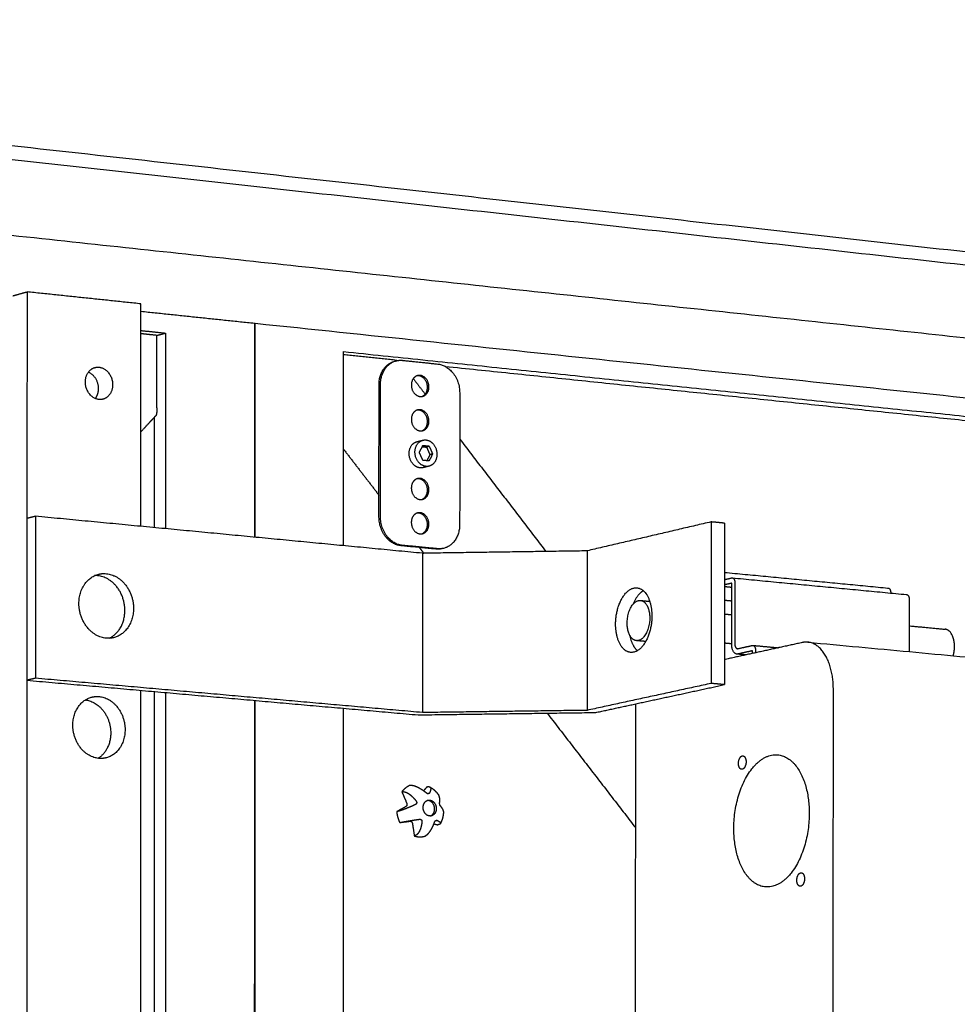
# Model space of a CAD drawing. Units: millimetres. Extents: x -5927 to 0, y 0 to 4191.
# Drawn here: x -2301 to -2119, y 3628 to 3819 of the extents above; entities that cross this region are included whole.
import ezdxf

# ---------------------------------------------------------------- set-up
doc = ezdxf.new("R2010")
doc.units = ezdxf.units.MM
doc.layers.add('Make2D$Visible$Curves', color=7, linetype='Continuous', true_color=0x000000)

msp = doc.modelspace()

# ---------------------------------------------------------------- linework, layer by layer
at = {"layer": 'Make2D$Visible$Curves', "lineweight": -3}
for points, weights, degree in [([(-1725.608, 3730.031), (-2087.59, 3770.311), (-2522.089, 3818.66)], [2978.44548976, 2729.894329, 2481.34316824], 2), ([(-1736.706, 3728.925), (-2084.897, 3767.466), (-2499.727, 3813.383)], [2970.17009538, 2731.6039776, 2493.03785982], 2), ([(-2430.332, 3790.641), (-2084.903, 3753.517), (-1786.957, 3721.497)], [2530.07113107, 2731.67576658, 2933.28040209], 2), ([(-2302.242, 3765.154), (-2300.862, 3765.538), (-2299.48, 3765.922)], [2665.10797063, 2662.96960578, 2660.83124093], 2), ([(-2299.48, 3765.922), (-2299.481, 3743.973), (-2299.483, 3722.025)], [2660.83124093, 2660.94126285, 2661.05128478], 2), ([(-2277.399, 3763.6), (-2288.413, 3764.758), (-2299.48, 3765.922)], [2673.80791158, 2667.31957625, 2660.83124093], 2), ([(-2277.404, 3720.493), (-2277.402, 3742.046), (-2277.399, 3763.6)], [2674.02505712, 2673.91648435, 2673.80791158], 2), ([(-2277.399, 3762.168), (-2266.384, 3761.014), (-2255.422, 3759.865)], [2681.87754266, 2688.41834006, 2694.95913745], 2), ([(-2277.4, 3758.435), (-2275.015, 3758.187), (-2272.633, 3757.939)], [2681.8964145, 2683.30977199, 2684.72312947], 2), ([(-2255.422, 3759.865), (-2255.426, 3739.127), (-2255.429, 3718.392)], [2694.95911524, 2695.06439792, 2695.16968059], 2), ([(-2255.422, 3759.865), (-2255.335, 3759.856), (-2255.249, 3759.847)], [2694.95913745, 2695.01110351, 2695.06306957], 2), ([(-2255.256, 3718.375), (-2255.252, 3739.11), (-2255.249, 3759.847)], [2695.27329045, 2695.16800795, 2695.06272544], 2), ([(-2255.249, 3759.847), (-2019.023, 3735.087), (-1806.334, 3712.795)], [2695.06306957, 2844.189977, 2993.31688443], 2), ([(-2274.302, 3757.49), (-2275.85, 3757.651), (-2277.4, 3757.812)], [2687.2891673, 2686.36978265, 2685.45039801], 2), ([(-2274.304, 3743.43), (-2274.303, 3750.46), (-2274.302, 3757.49)], [2687.36034512, 2687.32475621, 2687.2891673], 2), ([(-2274.302, 3757.49), (-2273.468, 3757.715), (-2272.633, 3757.939)], [2687.28983967, 2686.00648457, 2684.72312947], 2), ([(-2272.633, 3757.939), (-2272.635, 3738.988), (-2272.637, 3720.037)], [2684.72312947, 2684.81898056, 2684.91483164], 2), ([(-2238.179, 3716.742), (-2238.175, 3735.548), (-2238.172, 3754.356)], [2705.52813686, 2705.43228514, 2705.33643342], 2), ([(-2238.172, 3754.356), (-2121.015, 3742.173), (-2009.82, 3730.61)], [2705.33643342, 2777.84563175, 2850.35483008], 2), ([(-2228.224, 3752.705), (-2233.192, 3753.221), (-2238.171, 3753.738)], [2714.93886041, 2711.93032262, 2708.92178483], 2), ([(-2231.008, 3747.971), (-2231.007, 3751.774), (-2227.971, 3752.562)], [2712.67883942, 2074.93835049, 2462.61404646], 2), ([(-2228.253, 3752.488), (-2228.112, 3752.525), (-2227.971, 3752.562)], [2463.00203551, 2462.80804099, 2462.61404646], 2), ([(-2227.971, 3752.562), (-2227.365, 3752.719), (-2226.733, 3752.653)], [2462.61404646, 2557.933096, 2715.24225795], 2), ([(-2226.733, 3752.653), (-2223.32, 3752.298), (-2219.912, 3751.944)], [2715.24225795, 2717.31394933, 2719.38564071], 2), ([(-2231.29, 3747.898), (-2231.289, 3751.701), (-2228.253, 3752.488)], [2713.10651239, 2075.26548151, 2463.00203551], 2), ([(-2228.253, 3752.488), (-2228.183, 3752.507), (-2228.111, 3752.522)], [2463.00203551, 2473.75471285, 2485.29611999], 2), ([(-2219.912, 3751.944), (-2215.659, 3751.503), (-2215.66, 3746.394)], [2719.38564071, 1924.72716099, 2722.00145064], 2), ([(-2218.458, 3751.486), (-2122.507, 3741.526), (-2030.591, 3731.985)], [2722.07274522, 2781.80455382, 2841.53636242], 2), ([(-2287.574, 3750.387), (-2285.668, 3749.543), (-2285.669, 3747.196)], [2433.97047939, 2039.3203106, 2674.92867958], 2), ([(-2224.647, 3749.116), (-2223.495, 3747.614), (-2222.344, 3746.113)], [2464.36146543, 2465.00268241, 2465.6438994], 2), ([(-2285.669, 3747.196), (-2285.669, 3746.077), (-2286.27, 3745.274)], [2674.92867958, 2328.97082466, 2288.24803947], 2), ([(-2282.89, 3747.932), (-2282.89, 3745.625), (-2284.753, 3745.134)], [2670.65194987, 2045.09475585, 2419.11472489], 2), ([(-2231.295, 3722.273), (-2231.292, 3735.085), (-2231.29, 3747.898)], [2713.23749087, 2713.17200163, 2713.10651239], 2), ([(-2231.013, 3722.341), (-2231.01, 3735.156), (-2231.008, 3747.971)], [2712.8098179, 2712.74432866, 2712.67883942], 2), ([(-2222.977, 3745.653), (-2221.899, 3746.054), (-2221.899, 3747.445)], [2419.87885432, 2121.296273, 2718.80104412], 2), ([(-2222.835, 3745.681), (-2221.616, 3745.992), (-2221.616, 3747.518)], [2468.51191208, 2076.81614493, 2718.37337115], 2), ([(-2215.66, 3746.394), (-2215.663, 3733.623), (-2215.666, 3720.853)], [2722.00145064, 2722.06693988, 2722.13242912], 2), ([(-2274.539, 3741.923), (-2275.97, 3740.369), (-2277.402, 3738.813)], [2537.5298085, 2536.73563311, 2535.94145771], 2), ([(-2274.582, 3741.894), (-2275.992, 3740.363), (-2277.402, 3738.831)], [2687.79542736, 2686.9668491, 2686.13827085], 2), ([(-2274.86, 3741.575), (-2274.861, 3730.912), (-2274.862, 3720.25)], [2688.2243533, 2688.27835289, 2688.33235249], 2), ([(-2222.985, 3739), (-2221.901, 3739.399), (-2221.9, 3740.796)], [2421.844364, 2119.39587574, 2718.83509852], 2), ([(-2222.843, 3739.028), (-2221.618, 3739.335), (-2221.617, 3740.868)], [2471.03384817, 2074.81064346, 2718.40742555], 2), ([(-2215.662, 3737.404), (-2207.291, 3726.493), (-2198.952, 3715.623)], [2469.37111354, 2474.05692115, 2478.74272875], 2), ([(-2238.175, 3735.448), (-2234.732, 3730.984), (-2231.294, 3726.527)], [2710.20895642, 2712.31126441, 2714.4135724], 2), ([(-2223.921, 3736.904), (-2223.355, 3737.046), (-2222.788, 3737.187)], [2365.25020644, 2364.50560403, 2363.76100163], 2), ([(-2222.857, 3736.122), (-2223.191, 3735.462), (-2223.524, 3734.803)], [2715.28322575, 2715.08445684, 2714.88568794], 2), ([(-2222.952, 3735.934), (-2222.522, 3735.89), (-2222.091, 3735.847)], [2716.42461126, 2716.6862187, 2716.94782613], 2), ([(-2221.525, 3735.988), (-2222.191, 3736.055), (-2222.857, 3736.122)], [2716.09248019, 2715.68785297, 2715.28322575], 2), ([(-2221.525, 3735.988), (-2221.808, 3735.918), (-2222.091, 3735.847)], [2716.09248019, 2716.52015316, 2716.94782613], 2), ([(-2222.091, 3735.847), (-2221.758, 3735.121), (-2221.425, 3734.396)], [2716.94782613, 2717.15368445, 2717.35954277], 2), ([(-2220.859, 3734.536), (-2221.192, 3735.262), (-2221.525, 3735.988)], [2716.50419683, 2716.29833851, 2716.09248019], 2), ([(-2223.524, 3734.803), (-2223.191, 3734.076), (-2222.858, 3733.35)], [2714.88568794, 2715.09154626, 2715.29740458], 2), ([(-2221.425, 3734.396), (-2221.711, 3733.83), (-2221.997, 3733.265)], [2717.35954277, 2717.18905482, 2717.01856687], 2), ([(-2221.525, 3733.217), (-2221.192, 3733.877), (-2220.859, 3734.536)], [2716.10665903, 2716.30542793, 2716.50419683], 2), ([(-2220.859, 3734.536), (-2221.142, 3734.466), (-2221.425, 3734.396)], [2716.50419683, 2716.9318698, 2717.35954277], 2), ([(-2222.858, 3733.35), (-2222.192, 3733.284), (-2221.525, 3733.217)], [2715.29740458, 2715.70203181, 2716.10665903], 2), ([(-2221.601, 3732.151), (-2222.167, 3732.011), (-2222.733, 3731.871)], [2363.35396727, 2364.09823669, 2364.8425061], 2), ([(-2220.678, 3732.716), (-2221.069, 3732.282), (-2221.601, 3732.151)], [2716.62331437, 2452.45507394, 2363.35396727], 2), ([(-2223.002, 3725.695), (-2221.904, 3726.089), (-2221.903, 3727.499)], [2426.49326504, 2114.95243706, 2718.90320733], 2), ([(-2222.859, 3725.722), (-2221.621, 3726.023), (-2221.62, 3727.568)], [2476.16566587, 2070.77904037, 2718.47553436], 2), ([(-2299.483, 3722.025), (-2299.484, 3706.35), (-2299.485, 3690.675)], [2661.05128478, 2661.12987187, 2661.20845896], 2), ([(-2297.821, 3722.445), (-2298.653, 3722.235), (-2299.483, 3722.025)], [2658.48524696, 2659.76826587, 2661.05128478], 2), ([(-2297.821, 3722.445), (-2297.823, 3706.754), (-2297.824, 3691.064)], [2658.48524696, 2658.56383404, 2658.64242113], 2), ([(-2222.864, 3715.278), (-2260.031, 3718.832), (-2297.821, 3722.445)], [2703.03589269, 2680.76056982, 2658.48524696], 2), ([(-2227.023, 3716.738), (-2231.296, 3717.148), (-2231.295, 3722.273)], [2715.8533008, 1918.56715192, 2713.23749087], 2), ([(-2226.74, 3716.806), (-2231.014, 3717.216), (-2231.013, 3722.341)], [2715.42562783, 1918.26474146, 2712.8098179], 2), ([(-2223.01, 3719.042), (-2221.905, 3719.434), (-2221.905, 3720.851)], [2428.55678081, 2113.01759306, 2718.93726174], 2), ([(-2222.867, 3719.069), (-2221.622, 3719.367), (-2221.622, 3720.919)], [2478.77593216, 2068.75296736, 2718.50958877], 2), ([(-2215.666, 3720.853), (-2215.667, 3716.97), (-2218.781, 3716.229)], [2722.13242912, 2070.33847273, 2482.54895406], 2), ([(-2166.946, 3721.359), (-2179.038, 3718.53), (-2190.974, 3715.738)], [2665.13708714, 2682.63586613, 2700.13464511], 2), ([(-2166.946, 3721.359), (-2166.951, 3705.708), (-2166.956, 3690.057)], [2665.13708714, 2665.21567423, 2665.29426132], 2), ([(-2164.371, 3721.107), (-2165.658, 3721.233), (-2166.946, 3721.359)], [2666.69117944, 2665.91413329, 2665.13708714], 2), ([(-2164.371, 3721.107), (-2164.377, 3705.464), (-2164.382, 3689.823)], [2666.69117944, 2666.76976652, 2666.84835361], 2), ([(-2220.203, 3716.085), (-2223.61, 3716.411), (-2227.023, 3716.738)], [2719.99668356, 2717.92499218, 2715.8533008], 2), ([(-2219.92, 3716.152), (-2223.327, 3716.479), (-2226.74, 3716.806)], [2719.56901059, 2717.49731921, 2715.42562783], 2), ([(-2223.482, 3716.399), (-2223.051, 3715.84), (-2222.62, 3715.282)], [2719.20287633, 2719.46757474, 2719.73227316], 2), ([(-2222.864, 3715.278), (-2222.867, 3699.846), (-2222.87, 3684.415)], [2703.03589269, 2703.11447978, 2703.19306687], 2), ([(-2190.974, 3715.738), (-2206.928, 3715.508), (-2222.864, 3715.278)], [2700.13464511, 2701.5852689, 2703.03589269], 2), ([(-2219.064, 3716.162), (-2219.623, 3716.029), (-2220.203, 3716.085)], [2482.93925449, 2574.9599327, 2719.99668356], 2), ([(-2218.781, 3716.229), (-2219.339, 3716.097), (-2219.92, 3716.152)], [2482.54895406, 2574.55511681, 2719.56901059], 2), ([(-2218.781, 3716.229), (-2218.922, 3716.196), (-2219.064, 3716.162)], [2482.54895406, 2482.74410427, 2482.93925449], 2), ([(-2218.923, 3716.199), (-2218.993, 3716.179), (-2219.064, 3716.162)], [2461.32708693, 2471.74058007, 2482.93925449], 2), ([(-2190.974, 3715.738), (-2190.979, 3700.289), (-2190.983, 3684.842)], [2700.13464511, 2700.2132322, 2700.29181929], 2), ([(-2289.419, 3705.562), (-2289.419, 3710.29), (-2285.577, 3711.227)], [2663.48722196, 2029.14202517, 2428.42550685], 2), ([(-2164.374, 3711.58), (-2148.455, 3710.051), (-2132.651, 3708.534)], [2521.00983571, 2530.13365608, 2539.25747646], 2), ([(-2164.375, 3710.181), (-2163.661, 3710.344), (-2162.947, 3710.506)], [2689.60890411, 2688.57532287, 2687.54174163], 2), ([(-2162.947, 3709.471), (-2163.661, 3709.309), (-2164.375, 3709.147)], [2687.54698077, 2688.58030595, 2689.61363112], 2), ([(-2164.375, 3708.846), (-2163.661, 3708.778), (-2162.948, 3708.71)], [2691.53800979, 2691.97330742, 2692.40860505], 2), ([(-2162.951, 3697.572), (-2162.949, 3703.522), (-2162.947, 3709.471)], [2687.60723087, 2687.57710582, 2687.54698077], 2), ([(-2162.947, 3710.506), (-2162.893, 3710.518), (-2162.84, 3710.513)], [2687.54174163, 2589.18482065, 2515.37540435], 2), ([(-2162.84, 3710.513), (-2145.892, 3708.889), (-2129.074, 3707.278)], [2515.37540435, 2525.07286994, 2534.77033553], 2), ([(-2162.84, 3710.513), (-2162.356, 3710.467), (-2162.356, 3709.606)], [2515.37540435, 1998.02494985, 2686.69163483], 2), ([(-2162.356, 3709.606), (-2162.358, 3703.654), (-2162.36, 3697.703)], [2686.69163483, 2686.72175988, 2686.75188493], 2), ([(-2180.079, 3708.012), (-2181.333, 3707.28), (-2182.13, 3705.332)], [2505.215975, 2258.24368159, 2305.42864046], 2), ([(-2132.759, 3708.527), (-2132.704, 3708.539), (-2132.651, 3708.534)], [2713.38456958, 2613.87821454, 2539.25747646], 2), ([(-2132.651, 3708.534), (-2132.164, 3708.487), (-2132.164, 3707.634)], [2539.25747646, 2017.44780387, 2712.53446278], 2), ([(-2132.164, 3707.634), (-2132.164, 3707.604), (-2132.163, 3707.574)], [2712.53446278, 2679.62021167, 2649.4316915], 2), ([(-2129.182, 3707.271), (-2129.127, 3707.283), (-2129.074, 3707.278)], [2708.26297221, 2609.14829121, 2534.77033553], 2), ([(-2129.074, 3707.278), (-2128.585, 3707.231), (-2128.585, 3706.376)], [2534.77033553, 2013.43483252, 2707.41286541], 2), ([(-2180.638, 3706.134), (-2178.839, 3705.964), (-2178.84, 3702.733)], [2516.94460486, 1994.91511733, 2684.3142458], 2), ([(-2180.638, 3706.134), (-2179.743, 3706.049), (-2178.848, 3705.965)], [2516.94460486, 2517.4530687, 2517.96153254], 2), ([(-2164.376, 3706.201), (-2163.662, 3706.133), (-2162.948, 3706.065)], [2708.54806116, 2708.98615433, 2709.4242475], 2), ([(-2128.585, 3706.376), (-2128.587, 3701.297), (-2128.589, 3696.218)], [2707.41286541, 2707.43877206, 2707.4646787], 2), ([(-2164.377, 3703.51), (-2163.663, 3703.443), (-2162.949, 3703.376)], [2526.79671112, 2527.20537129, 2527.61403146], 2), ([(-2182.566, 3696.075), (-2185.456, 3696.341), (-2185.455, 3701.535)], [2521.25310424, 1998.46900667, 2692.08649932], 2), ([(-2128.587, 3701.217), (-2125.109, 3700.889), (-2121.637, 3700.561)], [2546.8642515, 2548.88853349, 2550.91281548], 2), ([(-2182.723, 3699.409), (-2182.326, 3697.351), (-2181.241, 3696.402)], [2430.27480467, 2235.07828363, 2327.70897569], 2), ([(-2119.807, 3697.2), (-2119.806, 3700.388), (-2121.637, 3700.561)], [2720.57639931, 2021.86440563, 2550.91281548], 2), ([(-2179.628, 3698.18), (-2180.522, 3698.263), (-2181.417, 3698.346)], [2521.67401488, 2521.16501778, 2520.65602067], 2), ([(-2149.285, 3697.982), (-2156.863, 3696.32), (-2164.38, 3694.672)], [2667.99428375, 2678.84064097, 2689.68699818], 2), ([(-2162.951, 3697.721), (-2163.665, 3697.787), (-2164.379, 3697.854)], [2530.62665697, 2530.2173145, 2529.80797202], 2), ([(-2161.977, 3695.749), (-2162.952, 3695.839), (-2162.951, 3697.572)], [2519.15404638, 1995.4781031, 2687.60723087], 2), ([(-2162.36, 3697.703), (-2162.36, 3696.836), (-2161.872, 3696.791)], [2686.75188493, 1995.07207259, 2518.65649669], 2), ([(-2161.768, 3696.798), (-2160.361, 3697.108), (-2158.952, 3697.418)], [2685.90177813, 2683.87033152, 2681.83888491], 2), ([(-2158.952, 3697.418), (-2158.899, 3697.429), (-2158.847, 3697.425)], [2681.83888491, 2586.48975341, 2514.2587312], 2), ([(-2158.847, 3697.425), (-2156.381, 3697.195), (-2153.917, 3696.966)], [2514.2587312, 2515.6659098, 2517.0730884], 2), ([(-2158.847, 3697.425), (-2158.358, 3697.379), (-2158.358, 3696.511)], [2514.2587312, 1990.98765903, 2680.98877811], 2), ([(-2148.222, 3698.05), (-2148.75, 3698.099), (-2149.285, 3697.982)], [2499.46350744, 2572.11928687, 2667.99428375], 2), ([(-2148.222, 3698.05), (-2071.814, 3690.92), (-1998.016, 3684.034)], [2499.46350744, 2543.651616, 2587.83972456], 2), ([(-2143.27, 3688.845), (-2143.267, 3697.588), (-2148.222, 3698.05)], [2659.49321573, 1975.3486478, 2499.46350744], 2), ([(-2161.769, 3695.762), (-2161.873, 3695.739), (-2161.977, 3695.749)], [2685.90701727, 2591.06690954, 2519.15404638], 2), ([(-2160.213, 3695.586), (-2161.095, 3695.667), (-2161.977, 3695.749)], [2520.16130791, 2519.65767714, 2519.15404638], 2), ([(-2161.872, 3696.791), (-2161.821, 3696.786), (-2161.768, 3696.798)], [2518.65649669, 2590.75678231, 2685.90177813], 2), ([(-2158.952, 3696.381), (-2160.361, 3696.071), (-2161.769, 3695.762)], [2681.84412405, 2683.87557066, 2685.90701727], 2), ([(-2158.952, 3695.862), (-2158.952, 3696.122), (-2158.952, 3696.381)], [2681.84674362, 2681.84543384, 2681.84412405], 2), ([(-2158.358, 3696.511), (-2158.358, 3696.252), (-2158.358, 3695.993)], [2680.98877811, 2680.9900879, 2680.99139768], 2), ([(-2120.049, 3695.421), (-2119.807, 3696.287), (-2119.807, 3697.2)], [2381.53033034, 2475.56247747, 2720.57639931], 2), ([(-2299.485, 3690.675), (-2299.517, 3244.233), (-2299.55, 2798.541)], [2661.20845733, 2663.44871408, 2665.68897084], 2), ([(-2297.824, 3691.064), (-2298.655, 3690.869), (-2299.485, 3690.675)], [2658.64242113, 2659.92544004, 2661.20845896], 2), ([(-2299.485, 3690.675), (-2261.288, 3687.291), (-2223.726, 3683.964)], [2661.20845896, 2683.74054135, 2706.27262375], 2), ([(-2222.87, 3684.415), (-2260.036, 3687.712), (-2297.824, 3691.064)], [2703.19306687, 2680.917744, 2658.64242113], 2), ([(-2166.956, 3690.057), (-2179.048, 3687.432), (-2190.983, 3684.842)], [2665.29426132, 2682.7930403, 2700.29181929], 2), ([(-2181.562, 3686.101), (-2173.012, 3687.953), (-2164.382, 3689.823)], [2691.75855882, 2679.30345622, 2666.84835361], 2), ([(-2164.382, 3689.823), (-2165.668, 3689.94), (-2166.956, 3690.057)], [2666.84835361, 2666.07130747, 2665.29426132], 2), ([(-2277.509, 2800.911), (-2277.459, 3244.443), (-2277.408, 3688.719)], [2678.66564149, 2676.42538554, 2674.1851296], 2), ([(-2274.866, 3688.494), (-2274.878, 3586.093), (-2274.89, 3483.732)], [2688.49319106, 2689.01197556, 2689.53076006], 2), ([(-2272.641, 3688.297), (-2272.655, 3578.145), (-2272.668, 3468.039)], [2685.07538869, 2685.63273858, 2686.19008846], 2), ([(-2143.591, 2811.981), (-2143.431, 3250.051), (-2143.27, 3688.845)], [2663.8940927, 2661.69365421, 2659.49321573], 2), ([(-2288.185, 3686.86), (-2283.261, 3686.281), (-2283.261, 3680.455)], [2646.83011103, 1906.40033995, 2676.68856909], 2), ([(-2255.434, 3686.773), (-2255.452, 3566.728), (-2255.471, 3446.737)], [2695.33023381, 2695.93997605, 2696.54971829], 2), ([(-2255.298, 3446.731), (-2255.279, 3566.717), (-2255.261, 3686.757)], [2696.65332815, 2696.04358687, 2695.4338456], 2), ([(-2189.304, 3684.423), (-2185.441, 3685.26), (-2181.562, 3686.101)], [2703.13732946, 2697.44840598, 2691.75948251], 2), ([(-2181.82, 2811.457), (-2181.691, 3248.418), (-2181.562, 3686.101)], [2719.31739471, 2717.07685233, 2714.83630994], 2), ([(-2181.562, 3686.101), (-2181.562, 3686.101), (-2181.562, 3686.101)], [2691.75948251, 2691.75902066, 2691.75855882], 2), ([(-2238.226, 3466.665), (-2238.205, 3575.933), (-2238.185, 3685.245)], [2706.80339241, 2706.24604234, 2705.68869226], 2), ([(-2223.726, 3683.964), (-2206.525, 3684.193), (-2189.304, 3684.423)], [2706.27262375, 2704.70497661, 2703.13732946], 2), ([(-2190.983, 3684.842), (-2206.935, 3684.628), (-2222.87, 3684.415)], [2700.29181929, 2701.74244308, 2703.19306687], 2), ([(-2198.721, 3684.298), (-2190.128, 3673.158), (-2181.569, 3662.062)], [2734.49534548, 2739.84235615, 2745.18936682], 2), ([(-2283.261, 3680.455), (-2283.262, 3677.084), (-2285.7, 3675.55)], [2676.68856909, 2169.58779122, 2317.28254909], 2), ([(-2280.48, 3681.083), (-2280.481, 3676.461), (-2284.259, 3675.617)], [2672.41183939, 2024.61014318, 2447.08123754], 2), ([(-2154.047, 3676.227), (-2147.942, 3675.688), (-2147.946, 3664.903)], [2514.88567176, 1975.42735483, 2666.23740784], 2), ([(-2160.795, 3676.019), (-2160.178, 3675.965), (-2160.179, 3674.871)], [2524.27842199, 1988.23037721, 2683.70912995], 2), ([(-2225.421, 3670.25), (-2226.26, 3669.856), (-2226.862, 3669.067)], [2392.34618843, 2303.31458632, 2321.67214277], 2), ([(-2226.862, 3669.067), (-2226.39, 3667.965), (-2225.918, 3666.863)], [2716.2024507, 2716.49445095, 2716.7864512], 2), ([(-2221.984, 3670.033), (-2222.325, 3669.638), (-2222.666, 3669.243)], [2719.15815141, 2718.9532309, 2718.74831039], 2), ([(-2221.938, 3668.724), (-2221.74, 3668.766), (-2221.541, 3668.808)], [2716.1519018, 2715.85174364, 2715.55158547], 2), ([(-2225.918, 3666.863), (-2225.718, 3666.395), (-2226.094, 3666.186)], [2716.7864512, 1921.14592341, 2716.68335395], 2), ([(-2226.094, 3666.186), (-2226.98, 3665.694), (-2227.866, 3665.202)], [2716.68335395, 2716.14890651, 2715.61445908], 2), ([(-2227.866, 3665.202), (-2227.756, 3664.093), (-2227.276, 3663.105)], [2595.01335102, 2414.34964994, 2351.75300896], 2), ([(-2221.331, 3664.371), (-2220.515, 3664.683), (-2220.515, 3665.734)], [2420.42274686, 2116.54306695, 2716.18518285], 2), ([(-2220.19, 3665.802), (-2220.191, 3664.596), (-2221.166, 3664.392)], [2457.23148613, 1854.33961183, 2261.04114408], 2), ([(-2218.808, 3665.22), (-2218.806, 3665.285), (-2218.815, 3665.353), (-2218.833, 3665.425)], [2718.8731301, 2718.71568159, 2718.55942812, 2718.40540421], 3), ([(-2227.276, 3663.105), (-2226.288, 3663.233), (-2225.3, 3663.36)], [2715.98302558, 2716.58154834, 2717.18007109], 2), ([(-2225.3, 3663.36), (-2224.88, 3663.414), (-2224.805, 3662.904)], [2717.18007109, 1921.5164221, 2717.48244705], 2), ([(-2224.805, 3662.904), (-2224.63, 3661.705), (-2224.455, 3660.506)], [2717.48244705, 2717.59500245, 2717.70755785], 2), ([(-2220.652, 3662.839), (-2220.614, 3662.938), (-2220.576, 3663.037), (-2220.541, 3663.138)], [2716.28875601, 2716.25269567, 2716.21927617, 2716.18847584], 3), ([(-2220.312, 3663.481), (-2220.186, 3663.507), (-2220.06, 3663.534)], [2716.85894324, 2716.66869748, 2716.47845171], 2), ([(-2220.653, 3662.839), (-2220.653, 3662.839), (-2220.653, 3662.839), (-2220.652, 3662.839)], [2716.28898471, 2716.28890846, 2716.28883223, 2716.28875601], 3), ([(-2220.653, 3662.839), (-2220.652, 3662.839), (-2220.652, 3662.839)], [2720.0051796, 2720.00534331, 2720.00550702], 2), ([(-2220.652, 3662.839), (-2220.282, 3662.746), (-2219.911, 3662.653)], [2720.00550702, 2720.23121615, 2720.45692529], 2), ([(-2149.482, 3653.375), (-2148.851, 3653.323), (-2148.852, 3652.212)], [2516.57880439, 1971.48040903, 2667.58329642], 2)]:
    msp.add_rational_spline(points, weights, degree=degree, dxfattribs=at)
for points, weights, degree, knots in [([(-2228.224, 3752.705), (-2228.19, 3752.701), (-2228.122, 3752.694), (-2228.02, 3752.682), (-2227.92, 3752.67), (-2227.822, 3752.657), (-2227.729, 3752.644), (-2227.67, 3752.634), (-2227.642, 3752.63)], [2714.93886041, 2714.95949946, 2715.00240085, 2715.07044924, 2715.14275497, 2715.21868636, 2715.29698541, 2715.35053769, 2715.3773237], 3, [-1.90941974, -1.90941974, -1.90941974, -1.90941974, -1.78987076, -1.66696286, -1.54152089, -1.41449412, -1.28692301, -1.16216481, -1.16216481, -1.16216481, -1.16216481]), ([(-2284.753, 3745.134), (-2285.132, 3745.034), (-2285.53, 3745.074), (-2288.172, 3745.34), (-2288.172, 3748.468), (-2288.172, 3750.768), (-2286.316, 3751.264)], [2419.11472489, 2512.77411827, 2669.113575, 1886.24939944, 2667.54376529, 2044.70649128, 2415.85341564], 2, [149.852725, 149.852725, 149.852725, 150.7964474, 150.7964474, 155.5088364, 155.5088364, 159.2653821, 159.2653821, 159.2653821]), ([(-2286.316, 3751.264), (-2285.932, 3751.367), (-2285.529, 3751.326), (-2282.89, 3751.056), (-2282.89, 3747.932)], [2415.85341564, 2510.29078236, 2669.08214016, 1888.42499005, 2670.65194987], 2, [159.2653821, 159.2653821, 159.2653821, 160.2212253, 160.2212253, 164.9336143, 164.9336143, 164.9336143]), ([(-2223.811, 3749.704), (-2225.026, 3749.391), (-2225.027, 3747.868), (-2225.027, 3745.821), (-2223.321, 3745.646), (-2223.073, 3745.62), (-2222.835, 3745.681)], [2466.36759061, 2076.52218363, 2716.30167977, 1920.72274677, 2717.34800374, 2562.91865084, 2468.51191208], 2, [4.6960782, 4.6960782, 4.6960782, 7.8539816, 7.8539816, 11.7809725, 11.7809725, 12.5436396, 12.5436396, 12.5436396]), ([(-2221.899, 3747.445), (-2221.899, 3749.491), (-2223.603, 3749.667), (-2223.778, 3749.685), (-2223.95, 3749.66)], [2718.80104412, 1922.47524573, 2717.75472015, 2606.63541642, 2526.49105186], 2, [0, 0, 0, 3.9269908, 3.9269908, 4.4746752, 4.4746752, 4.4746752]), ([(-2221.616, 3747.518), (-2221.616, 3749.564), (-2223.32, 3749.74), (-2223.571, 3749.766), (-2223.811, 3749.704)], [2718.37337115, 1922.17283527, 2717.32704718, 2561.31197718, 2466.36759061], 2, [0, 0, 0, 3.9269908, 3.9269908, 4.6960782, 4.6960782, 4.6960782]), ([(-2274.304, 3743.43), (-2274.304, 3743.389), (-2274.304, 3743.305), (-2274.308, 3743.178), (-2274.313, 3743.048), (-2274.321, 3742.918), (-2274.331, 3742.789), (-2274.343, 3742.664), (-2274.358, 3742.543), (-2274.375, 3742.428), (-2274.394, 3742.323), (-2274.415, 3742.227), (-2274.438, 3742.142), (-2274.461, 3742.069), (-2274.485, 3742.009), (-2274.509, 3741.962), (-2274.527, 3741.936), (-2274.537, 3741.925), (-2274.539, 3741.923)], [2687.36034512, 2687.3605539, 2687.36201015, 2687.36740687, 2687.37627875, 2687.38878764, 2687.40501272, 2687.42493755, 2687.44844212, 2687.47530129, 2687.50519025, 2687.53769667, 2687.57233872, 2687.60858675, 2687.64588747, 2687.68368718, 2687.71166943, 2687.72675379, 2687.72905589], 3, [-1.9094197, -1.9094197, -1.9094197, -1.9094197, -1.7898708, -1.6669629, -1.5415209, -1.4144941, -1.286923, -1.1598936, -1.0344816, -0.9116916, -0.7923963, -0.6772838, -0.5668195, -0.4612281, -0.3605002, -0.2644219, -0.1726247, -0.1561378, -0.1561378, -0.1561378, -0.1561378]), ([(-2223.806, 3743.052), (-2225.028, 3742.743), (-2225.028, 3741.213), (-2225.028, 3739.166), (-2223.323, 3738.993), (-2223.078, 3738.969), (-2222.843, 3739.028)], [2468.87931722, 2074.52105389, 2716.33573417, 1920.74682688, 2717.38205814, 2564.97967056, 2471.03384817], 2, [4.6860724, 4.6860724, 4.6860724, 7.8539816, 7.8539816, 11.7809725, 11.7809725, 12.5336197, 12.5336197, 12.5336197]), ([(-2221.9, 3740.796), (-2221.9, 3742.842), (-2223.604, 3743.016), (-2223.776, 3743.033), (-2223.945, 3743.009)], [2718.83509852, 1922.49932583, 2717.78877456, 2608.69918166, 2529.46290958], 2, [0, 0, 0, 3.9269908, 3.9269908, 4.4646645, 4.4646645, 4.4646645]), ([(-2221.617, 3740.868), (-2221.617, 3742.914), (-2223.322, 3743.087), (-2223.569, 3743.112), (-2223.806, 3743.052)], [2718.40742555, 1922.19691538, 2717.36110159, 2563.37385401, 2468.87931722], 2, [0, 0, 0, 3.9269908, 3.9269908, 4.6860724, 4.6860724, 4.6860724]), ([(-2222.733, 3731.871), (-2223.937, 3731.574), (-2224.826, 3732.721), (-2226.34, 3734.675), (-2224.837, 3736.342), (-2224.449, 3736.772), (-2223.921, 3736.904)], [2364.8425061, 2185.24115309, 2716.50295909, 1920.20120536, 2716.47726229, 2454.30758918, 2365.25020644], 2, [-11.5241888, -11.5241888, -11.5241888, -9.424778, -9.424778, -6.2831853, -6.2831853, -5.2471717, -5.2471717, -5.2471717]), ([(-2221.601, 3732.151), (-2222.804, 3731.854), (-2223.694, 3733.002), (-2225.209, 3734.957), (-2223.705, 3736.625), (-2223.317, 3737.055), (-2222.788, 3737.187)], [2363.35396727, 2183.86529453, 2714.79226721, 1918.99156353, 2714.76657041, 2452.76213027, 2363.76100163], 2, [-11.5241888, -11.5241888, -11.5241888, -9.424778, -9.424778, -6.2831853, -6.2831853, -5.2471717, -5.2471717, -5.2471717]), ([(-2222.788, 3737.187), (-2221.581, 3737.489), (-2220.689, 3736.336), (-2219.178, 3734.382), (-2220.678, 3732.716)], [2363.76100163, 2182.87640977, 2716.59761757, 1921.58105526, 2716.62331437], 2, [-5.2471717, -5.2471717, -5.2471717, -3.1415927, -3.1415927, 0, 0, 0]), ([(-2223.795, 3729.75), (-2225.03, 3729.446), (-2225.031, 3727.904), (-2225.031, 3725.856), (-2223.325, 3725.689), (-2223.087, 3725.666), (-2222.859, 3725.722)], [2473.99050104, 2070.49821398, 2716.40384298, 1920.79498708, 2717.45016695, 2569.12228381, 2476.16566587], 2, [4.66596, 4.66596, 4.66596, 7.8539816, 7.8539816, 11.7809725, 11.7809725, 12.5134792, 12.5134792, 12.5134792]), ([(-2221.903, 3727.499), (-2221.903, 3729.545), (-2223.607, 3729.713), (-2223.773, 3729.729), (-2223.935, 3729.707)], [2718.90320733, 1922.54748603, 2717.85688337, 2612.80202821, 2535.4323559], 2, [0, 0, 0, 3.9269908, 3.9269908, 4.4447654, 4.4447654, 4.4447654]), ([(-2221.62, 3727.568), (-2221.62, 3729.614), (-2223.324, 3729.783), (-2223.565, 3729.806), (-2223.795, 3729.75)], [2718.47553436, 1922.24507558, 2717.4292104, 2567.51821445, 2473.99050104], 2, [0, 0, 0, 3.9269908, 3.9269908, 4.66596, 4.66596, 4.66596]), ([(-2223.79, 3723.099), (-2225.032, 3722.798), (-2225.032, 3721.249), (-2225.033, 3719.202), (-2223.327, 3719.037), (-2223.092, 3719.015), (-2222.867, 3719.069)], [2476.59034281, 2068.47653217, 2716.43789739, 1920.81906718, 2717.48422136, 2571.20384878, 2478.77593216], 2, [4.6558535, 4.6558535, 4.6558535, 7.8539816, 7.8539816, 11.7809725, 11.7809725, 12.5033586, 12.5033586, 12.5033586]), ([(-2221.905, 3720.851), (-2221.904, 3722.896), (-2223.609, 3723.062), (-2223.771, 3723.078), (-2223.93, 3723.057)], [2718.93726174, 1922.57156614, 2717.89093777, 2614.84771223, 2538.43923494], 2, [0, 0, 0, 3.9269908, 3.9269908, 4.4348445, 4.4348445, 4.4348445]), ([(-2221.622, 3720.919), (-2221.621, 3722.965), (-2223.326, 3723.131), (-2223.563, 3723.154), (-2223.79, 3723.099)], [2718.50958877, 1922.26915568, 2717.4632648, 2569.60066964, 2476.59034281], 2, [0, 0, 0, 3.9269908, 3.9269908, 4.6558535, 4.6558535, 4.6558535]), ([(-2283.575, 3698.802), (-2280.522, 3700.203), (-2280.522, 3704.188), (-2280.521, 3710.432), (-2285.797, 3710.925), (-2286.096, 3710.952), (-2286.392, 3710.94)], [2350.97960161, 2113.53198188, 2672.26962896, 1889.55774801, 2669.13000953, 2607.91500786, 2556.24101719], 2, [-25.577801, -25.577801, -25.577801, -18.8495559, -18.8495559, -9.424778, -9.424778, -8.6888578, -8.6888578, -8.6888578]), ([(-2285.577, 3711.227), (-2284.866, 3711.401), (-2284.128, 3711.332), (-2278.848, 3710.839), (-2278.849, 3704.589), (-2278.85, 3699.832), (-2282.721, 3698.916)], [2428.42550685, 2520.19460455, 2666.56397171, 1887.74328526, 2669.70359113, 2029.8309334, 2435.16403268], 2, [7.6634526, 7.6634526, 7.6634526, 9.424778, 9.424778, 18.8495559, 18.8495559, 26.5622244, 26.5622244, 26.5622244]), ([(-2185.455, 3701.535), (-2185.453, 3707.733), (-2181.948, 3708.535), (-2181.628, 3708.608), (-2181.314, 3708.578)], [2692.08649932, 1903.57039143, 2686.92298884, 2589.02688034, 2515.29623416], 2, [0, 0, 0, 9.424778, 9.424778, 10.5917864, 10.5917864, 10.5917864]), ([(-2181.314, 3708.578), (-2178.429, 3708.304), (-2178.43, 3703.119), (-2178.432, 3696.897), (-2181.951, 3696.116), (-2182.261, 3696.047), (-2182.566, 3696.075)], [2515.29623416, 1993.57707004, 2681.82234803, 1896.35699602, 2686.98585851, 2592.74531253, 2521.25310424], 2, [10.5917864, 10.5917864, 10.5917864, 18.8495559, 18.8495559, 28.2743339, 28.2743339, 29.4081469, 29.4081469, 29.4081469]), ([(-2282.721, 3698.916), (-2283.412, 3698.753), (-2284.129, 3698.818), (-2289.42, 3699.297), (-2289.419, 3705.562)], [2435.16403268, 2525.14257259, 2666.62684138, 1883.39210404, 2663.48722196], 2, [26.5622244, 26.5622244, 26.5622244, 28.2743339, 28.2743339, 37.6991118, 37.6991118, 37.6991118]), ([(-2181.417, 3698.346), (-2183.218, 3698.513), (-2183.217, 3701.747), (-2183.216, 3705.61), (-2181.03, 3706.107), (-2180.832, 3706.152), (-2180.638, 3706.134)], [2520.65602067, 1997.96222707, 2690.7083677, 1902.60428605, 2687.49172421, 2590.26822808, 2516.94460486], 2, [6.3389119, 6.3389119, 6.3389119, 11.3097336, 11.3097336, 16.9646003, 16.9646003, 17.6610531, 17.6610531, 17.6610531]), ([(-2178.84, 3702.733), (-2178.841, 3698.861), (-2181.032, 3698.372), (-2181.226, 3698.329), (-2181.417, 3698.346)], [2684.3142458, 1898.11065299, 2687.53088929, 2592.58500821, 2520.65602067], 2, [0, 0, 0, 5.6548668, 5.6548668, 6.3389119, 6.3389119, 6.3389119]), ([(-2284.259, 3675.617), (-2284.887, 3675.477), (-2285.537, 3675.532), (-2290.603, 3675.966), (-2290.603, 3681.962), (-2290.602, 3686.557), (-2286.852, 3687.422)], [2447.08123754, 2535.06319369, 2669.46328754, 1885.48935012, 2666.4544856, 2023.9999893, 2440.50275085], 2, [117.4310479, 117.4310479, 117.4310479, 118.9878218, 118.9878218, 128.0199006, 128.0199006, 135.4496602, 135.4496602, 135.4496602]), ([(-2286.852, 3687.422), (-2286.205, 3687.571), (-2285.535, 3687.512), (-2280.48, 3687.066), (-2280.48, 3681.083)], [2440.50275085, 2530.32671259, 2669.40303744, 1889.65923213, 2672.41183939], 2, [135.4496602, 135.4496602, 135.4496602, 137.0519795, 137.0519795, 146.0840584, 146.0840584, 146.0840584]), ([(-2156.427, 3650.635), (-2162.555, 3651.14), (-2162.552, 3661.96), (-2162.548, 3674.637), (-2155.273, 3676.152), (-2154.656, 3676.28), (-2154.047, 3676.227)], [2527.11849111, 1985.27490305, 2687.19338339, 1900.08728203, 2676.65121616, 2585.29081808, 2514.88567176], 2, [-55.646176, -55.646176, -55.646176, -38.48451, -38.48451, -19.242255, -19.242255, -17.02085, -17.02085, -17.02085]), ([(-2161.043, 3673.415), (-2161.66, 3673.469), (-2161.66, 3674.563), (-2161.66, 3675.857), (-2160.919, 3676.012), (-2160.857, 3676.025), (-2160.795, 3676.019)], [2525.52493306, 1989.23919184, 2685.8474948, 1899.17634602, 2684.77176345, 2594.08324605, 2524.27842199], 2, [-5.6657139, -5.6657139, -5.6657139, -3.9269908, -3.9269908, -1.9634954, -1.9634954, -1.7372665, -1.7372665, -1.7372665]), ([(-2160.179, 3674.871), (-2160.179, 3673.576), (-2160.92, 3673.422), (-2160.982, 3673.409), (-2161.043, 3673.415)], [2683.70912995, 1897.67355531, 2684.7848613, 2594.85292265, 2525.52493306], 2, [-7.8539816, -7.8539816, -7.8539816, -5.8904862, -5.8904862, -5.6657139, -5.6657139, -5.6657139]), ([(-2226.862, 3669.067), (-2226.749, 3669.092), (-2226.628, 3669.097), (-2226.375, 3669.069), (-2226.243, 3669.037), (-2226.107, 3668.988), (-2225.793, 3668.873), (-2225.468, 3668.669), (-2225.151, 3668.402), (-2224.775, 3668.088), (-2224.414, 3667.69), (-2224.086, 3667.25)], [2716.2024507, 2716.03105491, 2715.86557053, 2715.54941474, 2715.4002284, 2715.26086021, 2714.93735344, 2714.67447152, 2714.47344552, 2714.23573337, 2714.08662089, 2714.01599861], 3, [0, 0, 0, 0, 0.6011222, 0.6011222, 1.2020451, 1.2020451, 1.2020451, 2.5989812, 2.5989812, 2.5989812, 4.2508444, 4.2508444, 4.2508444, 4.2508444]), ([(-2222.144, 3668.846), (-2222.578, 3669.198), (-2223.038, 3669.515), (-2223.495, 3669.762), (-2223.631, 3669.835), (-2223.766, 3669.902), (-2223.899, 3669.962), (-2224.147, 3670.072), (-2224.388, 3670.158), (-2224.616, 3670.212), (-2224.768, 3670.248), (-2224.912, 3670.27), (-2225.183, 3670.283), (-2225.308, 3670.274), (-2225.421, 3670.25)], [2715.18549191, 2715.19229677, 2715.2819485, 2715.47020905, 2715.52595114, 2715.590252, 2715.66337555, 2715.79889199, 2715.96399576, 2716.15878082, 2716.28834677, 2716.42997416, 2716.73593054, 2716.89882454, 2717.07022033], 3, [0, 0, 0, 0, 1.6518632, 1.6518632, 1.6518632, 2.1390502, 2.1390502, 2.1390502, 3.042904, 3.042904, 3.042904, 3.6438269, 3.6438269, 4.2449491, 4.2449491, 4.2449491, 4.2449491]), ([(-2221.541, 3668.808), (-2221.577, 3668.74), (-2221.646, 3668.693), (-2221.744, 3668.688), (-2221.807, 3668.685), (-2221.876, 3668.698), (-2222.016, 3668.755), (-2222.083, 3668.797), (-2222.144, 3668.846)], [2715.55158547, 2715.47060471, 2715.38789173, 2715.3192263, 2715.27527466, 2715.24069824, 2715.19483852, 2715.1845391, 2715.18549191], 3, [0, 0, 0, 0, 0.36339165, 0.36339165, 0.36339165, 0.59581099, 0.59581099, 0.82683972, 0.82683972, 0.82683972, 0.82683972]), ([(-2221.984, 3670.033), (-2221.871, 3670.057), (-2221.77, 3670.068), (-2221.594, 3670.06), (-2221.521, 3670.043), (-2221.461, 3670.013), (-2221.456, 3670.01), (-2221.452, 3670.008), (-2221.447, 3670.005)], [2719.15815141, 2718.98675562, 2718.80907919, 2718.44491815, 2718.2601543, 2718.0746502, 2718.0596734, 2718.04469481, 2718.02971944], 3, [0, 0, 0, 0, 0.6011222, 0.6011222, 1.2020451, 1.2020451, 1.2020451, 1.2505521, 1.2505521, 1.2505521, 1.2505521]), ([(-2221.447, 3670.005), (-2221.447, 3670.005), (-2221.446, 3670.005), (-2221.446, 3670.004), (-2221.318, 3669.932), (-2221.263, 3669.799), (-2221.269, 3669.622), (-2221.276, 3669.404), (-2221.375, 3669.123), (-2221.541, 3668.808)], [2718.02971944, 2718.02805961, 2718.02639983, 2718.02474008, 2717.61110188, 2717.2043579, 2716.82201443, 2716.3515499, 2715.92257532, 2715.55158547], 3, [1.2505521, 1.2505521, 1.2505521, 1.2505521, 1.2559285, 1.2559285, 1.2559285, 2.5979268, 2.5979268, 2.5979268, 4.24979, 4.24979, 4.24979, 4.24979]), ([(-2221.447, 3670.005), (-2220.865, 3669.678), (-2220.354, 3669.233), (-2219.94, 3668.701), (-2219.861, 3668.6), (-2219.786, 3668.495), (-2219.715, 3668.388)], [2718.02971944, 2718.1434744, 2718.25903947, 2718.36955341, 2718.39068064, 2718.4115616, 2718.43215573], 3, [1.9830815, 1.9830815, 1.9830815, 1.9830815, 3.9677889, 3.9677889, 3.9677889, 4.3468029, 4.3468029, 4.3468029, 4.3468029]), ([(-2224.086, 3667.25), (-2224.053, 3667.206), (-2224.027, 3667.158), (-2224.011, 3667.106), (-2223.976, 3667.002), (-2223.982, 3666.891), (-2224.078, 3666.694), (-2224.162, 3666.619), (-2224.262, 3666.572)], [2714.01599861, 2714.00893735, 2714.00143508, 2713.99353923, 2713.97761104, 2713.96099729, 2713.93084152, 2713.91925804, 2713.91290137], 3, [0, 0, 0, 0, 0.16447656, 0.16447656, 0.16447656, 0.49790433, 0.49790433, 0.82822423, 0.82822423, 0.82822423, 0.82822423]), ([(-2221.166, 3664.392), (-2221.316, 3664.361), (-2221.47, 3664.374), (-2222.75, 3664.481), (-2222.75, 3666.018), (-2222.749, 3667.222), (-2221.776, 3667.428)], [2261.04114408, 2339.83905078, 2456.53565193, 1736.53596056, 2455.82559621, 1854.17612968, 2259.49822545], 2, [-24.8366679, -24.8366679, -24.8366679, -23.5619449, -23.5619449, -15.7079633, -15.7079633, -9.138596, -9.138596, -9.138596]), ([(-2220.515, 3665.734), (-2220.515, 3667.269), (-2221.794, 3667.378), (-2221.864, 3667.384), (-2221.935, 3667.38)], [2716.18518285, 1920.6274048, 2715.40043987, 2654.57514256, 2603.04262261], 2, [0, 0, 0, 2.3561945, 2.3561945, 2.536269, 2.536269, 2.536269]), ([(-2221.776, 3667.428), (-2221.625, 3667.459), (-2221.469, 3667.446), (-2220.19, 3667.338), (-2220.19, 3665.802)], [2259.49822545, 2338.757393, 2456.52143041, 1737.52001872, 2457.23148613], 2, [-9.138596, -9.138596, -9.138596, -7.8539816, -7.8539816, 0, 0, 0]), ([(-2219.548, 3666.967), (-2219.491, 3667.382), (-2219.494, 3667.757), (-2219.571, 3668.053), (-2219.605, 3668.181), (-2219.652, 3668.294), (-2219.715, 3668.388)], [2716.77108922, 2717.07553266, 2717.44250381, 2717.86140207, 2718.04334534, 2718.23430853, 2718.43215581], 3, [0, 0, 0, 0, 1.6518632, 1.6518632, 1.6518632, 2.3693322, 2.3693322, 2.3693322, 2.3693322]), ([(-2219.351, 3666.266), (-2219.392, 3666.312), (-2219.433, 3666.376), (-2219.502, 3666.534), (-2219.528, 3666.624), (-2219.542, 3666.713), (-2219.557, 3666.808), (-2219.558, 3666.895), (-2219.548, 3666.967)], [2716.89425024, 2716.82494407, 2716.76580151, 2716.68586185, 2716.66846226, 2716.6758505, 2716.68366401, 2716.71844344, 2716.77108922], 3, [0, 0, 0, 0, 0.26835332, 0.26835332, 0.53890338, 0.53890338, 0.53890338, 0.82518537, 0.82518537, 0.82518537, 0.82518537]), ([(-2224.262, 3666.572), (-2224.656, 3666.388), (-2225.062, 3666.207), (-2225.465, 3666.037), (-2225.577, 3665.99), (-2225.689, 3665.944), (-2225.801, 3665.898), (-2226.233, 3665.723), (-2226.652, 3665.565), (-2227.028, 3665.44), (-2227.191, 3665.386), (-2227.343, 3665.338), (-2227.625, 3665.258), (-2227.753, 3665.226), (-2227.866, 3665.202)], [2713.91290137, 2713.88791175, 2713.91523298, 2714.00400676, 2714.02876014, 2714.05828408, 2714.09275755, 2714.22657586, 2714.43438333, 2714.72132365, 2714.84493885, 2714.98197734, 2715.28174185, 2715.44306329, 2715.61445908], 3, [0, 0, 0, 0, 1.2886056, 1.2886056, 1.2886056, 1.6469737, 1.6469737, 1.6469737, 3.0439098, 3.0439098, 3.0439098, 3.6448327, 3.6448327, 4.2459549, 4.2459549, 4.2459549, 4.2459549]), ([(-2218.808, 3665.22), (-2218.822, 3664.678), (-2218.917, 3664.14), (-2219.091, 3663.626), (-2219.175, 3663.378), (-2219.278, 3663.136), (-2219.397, 3662.905)], [2718.87312995, 2718.92499659, 2718.96518886, 2718.99178521, 2719.00467727, 2719.01429358, 2719.02052466], 3, [0.1374677, 0.1374677, 0.1374677, 0.1374677, 1.7224522, 1.7224522, 1.7224522, 2.4907275, 2.4907275, 2.4907275, 2.4907275]), ([(-2218.833, 3665.425), (-2218.837, 3665.439), (-2218.841, 3665.453), (-2218.845, 3665.467), (-2218.919, 3665.71), (-2219.099, 3665.984), (-2219.351, 3666.266)], [2718.40540421, 2718.37556517, 2718.34582037, 2718.31617577, 2717.80233859, 2717.32121261, 2716.89425024], 3, [0, 0, 0, 0, 0.0948809, 0.0948809, 0.0948809, 1.7467441, 1.7467441, 1.7467441, 1.7467441]), ([(-2147.946, 3664.903), (-2147.951, 3652.127), (-2155.282, 3650.7), (-2155.858, 3650.588), (-2156.427, 3650.635)], [2666.23740784, 1885.35993306, 2676.77957507, 2592.80872143, 2527.11849111], 2, [-76.96902, -76.96902, -76.96902, -57.726765, -57.726765, -55.646176, -55.646176, -55.646176]), ([(-2227.276, 3663.105), (-2227.163, 3663.129), (-2227.033, 3663.155), (-2226.744, 3663.21), (-2226.587, 3663.239), (-2226.418, 3663.269), (-2226.026, 3663.339), (-2225.583, 3663.414), (-2225.123, 3663.488), (-2224.683, 3663.559), (-2224.229, 3663.63), (-2223.783, 3663.697), (-2223.677, 3663.712), (-2223.572, 3663.728), (-2223.467, 3663.744)], [2715.98302558, 2715.81162979, 2715.65140856, 2715.35597603, 2715.22214804, 2715.10269614, 2714.8254198, 2714.63216772, 2714.51611144, 2714.40515886, 2714.36538616, 2714.3854597, 2714.39020971, 2714.39831022, 2714.40961851], 3, [0, 0, 0, 0, 0.6011222, 0.6011222, 1.2020451, 1.2020451, 1.2020451, 2.5989812, 2.5989812, 2.5989812, 3.9325957, 3.9325957, 3.9325957, 4.2468051, 4.2468051, 4.2468051, 4.2468051]), ([(-2222.973, 3663.287), (-2222.996, 3663.055), (-2223.029, 3662.829), (-2223.073, 3662.61), (-2223.13, 3662.324), (-2223.204, 3662.053), (-2223.296, 3661.804), (-2223.434, 3661.432), (-2223.612, 3661.114), (-2223.829, 3660.883), (-2223.922, 3660.783), (-2224.022, 3660.701), (-2224.232, 3660.573), (-2224.342, 3660.529), (-2224.455, 3660.506)], [2714.71199447, 2714.81686447, 2714.9341014, 2715.06347104, 2715.23271514, 2715.42288982, 2715.63263872, 2715.94580976, 2716.30059079, 2716.68511359, 2716.85076776, 2717.02022442, 2717.36373125, 2717.53616206, 2717.70755785], 3, [0, 0, 0, 0, 0.7122954, 0.7122954, 0.7122954, 1.645222, 1.645222, 1.645222, 3.0421581, 3.0421581, 3.0421581, 3.643081, 3.643081, 4.2442032, 4.2442032, 4.2442032, 4.2442032]), ([(-2223.467, 3663.744), (-2223.33, 3663.764), (-2223.193, 3663.734), (-2222.998, 3663.553), (-2222.959, 3663.422), (-2222.973, 3663.287)], [2714.40961851, 2714.42444932, 2714.46406084, 2714.58376507, 2714.65126791, 2714.71199447], 3, [0, 0, 0, 0, 0.42001742, 0.42001742, 0.84003483, 0.84003483, 0.84003483, 0.84003483]), ([(-2220.541, 3663.138), (-2220.494, 3663.27), (-2220.418, 3663.394), (-2220.227, 3663.551), (-2220.133, 3663.567), (-2220.06, 3663.534)], [2716.18847584, 2716.14798735, 2716.15004029, 2716.26483559, 2716.36550437, 2716.47845171], 3, [0, 0, 0, 0, 0.42001742, 0.42001742, 0.84003483, 0.84003483, 0.84003483, 0.84003483]), ([(-2220.06, 3663.534), (-2220.043, 3663.526), (-2220.026, 3663.518), (-2220.01, 3663.511), (-2219.744, 3663.386), (-2219.547, 3663.259), (-2219.448, 3663.139), (-2219.38, 3663.055), (-2219.361, 3662.975), (-2219.398, 3662.903)], [2716.47845171, 2716.50436132, 2716.53043703, 2716.55667556, 2716.98595456, 2717.46099938, 2717.96178912, 2718.30838608, 2718.66510372, 2719.02056993], 3, [0, 0, 0, 0, 0.0945127, 0.0945127, 0.0945127, 1.6504717, 1.6504717, 1.6504717, 2.7278377, 2.7278377, 2.7278377, 2.7278377]), ([(-2219.398, 3662.903), (-2219.41, 3662.881), (-2219.426, 3662.86), (-2219.447, 3662.84), (-2219.488, 3662.802), (-2219.547, 3662.767), (-2219.702, 3662.704), (-2219.798, 3662.676), (-2219.911, 3662.653)], [2719.02056993, 2719.12600888, 2719.23133773, 2719.33625968, 2719.53384612, 2719.72792721, 2720.10466015, 2720.2855295, 2720.45692529], 3, [2.7278377, 2.7278377, 2.7278377, 2.7278377, 3.0474078, 3.0474078, 3.0474078, 3.6483307, 3.6483307, 4.2494529, 4.2494529, 4.2494529, 4.2494529]), ([(-2222.652, 3660.396), (-2222.538, 3660.42), (-2222.423, 3660.463), (-2222.192, 3660.589), (-2222.076, 3660.671), (-2221.963, 3660.769), (-2221.698, 3660.998), (-2221.449, 3661.311), (-2221.224, 3661.677), (-2221.125, 3661.838), (-2221.03, 3662.009), (-2220.942, 3662.187), (-2220.838, 3662.396), (-2220.741, 3662.614), (-2220.653, 3662.839)], [2718.80311411, 2718.63171832, 2718.46255785, 2718.13192774, 2717.97201423, 2717.81873536, 2717.46293857, 2717.15142313, 2716.89104935, 2716.77640801, 2716.67196415, 2716.57776453, 2716.46755348, 2716.37137956, 2716.28898471], 3, [0, 0, 0, 0, 0.6011222, 0.6011222, 1.2020451, 1.2020451, 1.2020451, 2.5989812, 2.5989812, 2.5989812, 3.2117566, 3.2117566, 3.2117566, 3.9294555, 3.9294555, 3.9294555, 3.9294555]), ([(-2224.455, 3660.506), (-2224.047, 3660.375), (-2223.631, 3660.341), (-2223.135, 3660.299), (-2222.652, 3660.396)], [2534.56843891, 2612.37511281, 2718.20863401, 2593.38970455, 2507.86231423], 2, [22.5202914, 22.5202914, 22.5202914, 23.5619449, 23.5619449, 24.7961242, 24.7961242, 24.7961242]), ([(-2149.72, 3650.757), (-2150.351, 3650.809), (-2150.351, 3651.92), (-2150.351, 3653.222), (-2149.601, 3653.369), (-2149.541, 3653.38), (-2149.482, 3653.375)], [2517.82884769, 1972.48126922, 2669.72166127, 1887.77365978, 2668.64592992, 2583.31122688, 2516.57880439], 2, [-5.6778036, -5.6778036, -5.6778036, -3.9269908, -3.9269908, -1.9634954, -1.9634954, -1.7493369, -1.7493369, -1.7493369]), ([(-2148.852, 3652.212), (-2148.852, 3650.909), (-2149.602, 3650.764), (-2149.661, 3650.752), (-2149.72, 3650.757)], [2667.58329642, 1886.27086907, 2668.65902777, 2584.07578266, 2517.82884769], 2, [-7.8539816, -7.8539816, -7.8539816, -5.8904862, -5.8904862, -5.6778036, -5.6778036, -5.6778036])]:
    msp.add_rational_spline(points, weights, degree=degree, knots=knots, dxfattribs=at)

doc.saveas('drawing.dxf')
